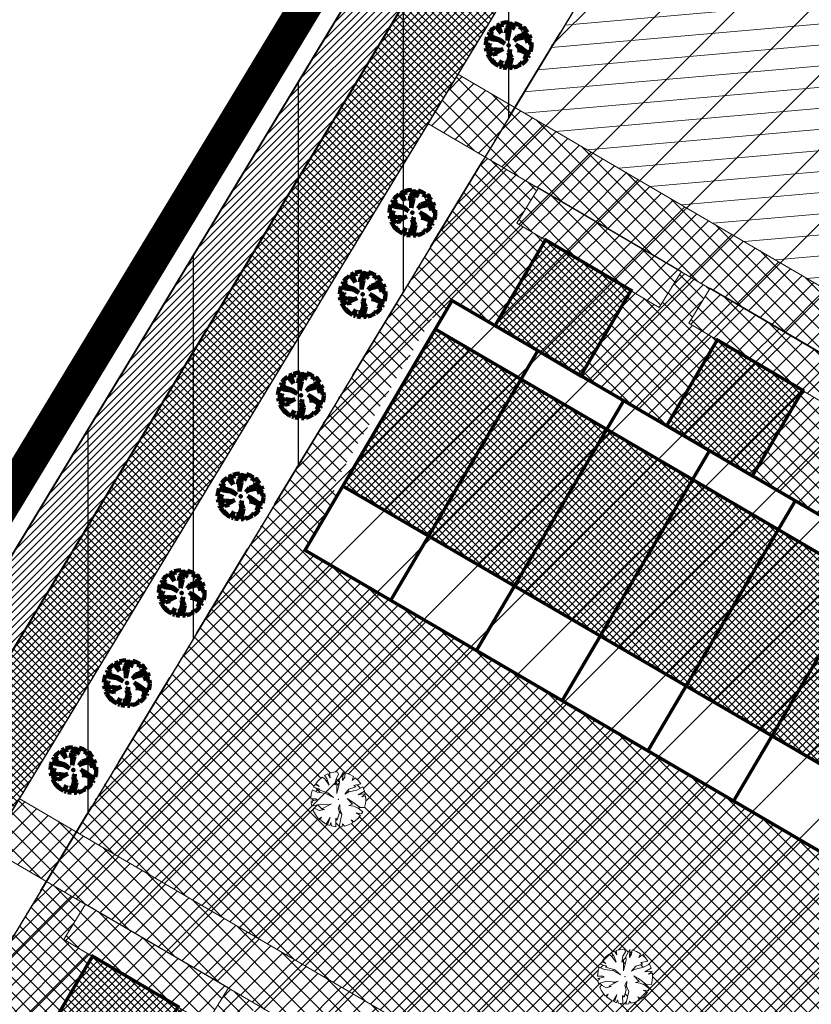
# Model space of a CAD drawing. Units: millimetres. Extents: x -2253485 to 7127535, y 85680 to 13166239.
# Drawn here: x 545542 to 545590, y 6583319 to 6583379 of the extents above; entities that cross this region are included whole.
import ezdxf

# ---------------------------------------------------------------- set-up
doc = ezdxf.new("R2010")
doc.units = ezdxf.units.MM
doc.header["$LTSCALE"] = 0.5
doc.set_wipeout_variables(frame=1)
doc.linetypes.add('ACAD_ISO10W100', pattern=[18, 12, -3, 0, -3])
for name, color, linetype, lineweight in [('allee', 102, 'Continuous', 0), ('arimaa', 6, 'Continuous', 0), ('Boxid', 216, 'Continuous', 30), ('ehituskeelualapiir', 7, 'ACAD_ISO10W100', 30), ('krundisisene_haljasala', 74, 'Continuous', 0), ('lane', 252, 'Continuous', 30), ('lane tee', 12, 'Continuous', 0), ('majadevaheline_tee', 50, 'Continuous', 0), ('mootekett', 7, 'Continuous', 0), ('MÕÕDUD', 7, 'Continuous', 0), ('planeeritud_krundipiir', 1, 'Continuous', 30), ('ridaelamud', 216, 'Continuous', 0), ('servituudiala', 2, 'Continuous', 30), ('teemaa_ala', 253, 'Continuous', 30), ('üldmaa', 82, 'Continuous', 0)]:
    doc.layers.add(name, color=color, linetype=linetype, lineweight=lineweight)
for name, color, linetype in [('D0_-33_Proj_hekk', 7, 'Continuous'), ('EH_ALA', 216, 'Continuous'), ('KATASTRIYKSUS', 7, 'Continuous'), ('parkimiskohad', 216, 'Continuous'), ('ridaelamudHATCH', 40, 'Continuous')]:
    doc.layers.add(name, color=color, linetype=linetype)
doc.styles.add('romans', font='romans.shx')
doc.linetypes.add('DETAILPLANEERINGUPIIR', pattern='A,4,-0.5,["o",romans,S=0.75,R=0,X=-0.15,Y=-0.35],-1', length=5.5)

# ---------------------------------------------------------------- blocks, each defined once
blk = doc.blocks.new('AUDIT_I_070406201702-0')
at = {"color": 254, "ltscale": 4861661.030230223}
blk.add_wipeout([(555038.919, 6590165.849), (555039.064, 6590165.895), (555039.217, 6590165.972), (555039.16, 6590166.077), (555039.258, 6590165.999), (555039.38, 6590166.098), (555039.496, 6590166.232), (555039.341, 6590166.321), (555039.537, 6590166.292), (555039.577, 6590166.364), (555039.407, 6590166.496), (555039.239, 6590166.569), (555039.076, 6590166.595), (555039.208, 6590166.635), (555039.011, 6590166.836), (555039.183, 6590166.738), (555039.484, 6590166.517), (555039.64, 6590166.52), (555039.673, 6590166.662), (555039.684, 6590166.784), (555039.677, 6590166.931), (555039.54, 6590166.902), (555039.667, 6590166.993), (555039.578, 6590167.01), (555039.409, 6590166.976), (555039.639, 6590167.107), (555039.579, 6590167.255), (555039.36, 6590167.144), (555039.071, 6590167.081), (555038.929, 6590167), (555039.079, 6590167.181), (555039.328, 6590167.261), (555039.26, 6590167.311), (555039.513, 6590167.367), (555039.426, 6590167.478), (555039.307, 6590167.588), (555039.193, 6590167.49), (555039.249, 6590167.631), (555039.111, 6590167.708), (555038.948, 6590167.767), (555038.928, 6590167.612), (555038.85, 6590167.492), (555038.868, 6590167.785), (555038.724, 6590167.526), (555038.738, 6590167.412), (555038.645, 6590167.019), (555038.642, 6590167.402), (555038.574, 6590167.33), (555038.616, 6590167.549), (555038.708, 6590167.699), (555038.672, 6590167.8), (555038.532, 6590167.786), (555038.376, 6590167.746), (555038.401, 6590167.588), (555038.317, 6590167.724), (555038.198, 6590167.665), (555038.288, 6590167.559), (555038.375, 6590167.325), (555038.21, 6590167.546), (555038.113, 6590167.609), (555037.979, 6590167.492), (555037.887, 6590167.379), (555038.004, 6590167.275), (555037.861, 6590167.339), (555037.811, 6590167.25), (555038.036, 6590167.18), (555037.996, 6590167.153), (555038.323, 6590167.051), (555038.53, 6590166.876), (555038.254, 6590167.023), (555037.943, 6590167.067), (555037.769, 6590167.154), (555037.728, 6590167.008), (555037.708, 6590166.828), (555037.886, 6590166.826), (555037.942, 6590166.794), (555037.71, 6590166.744), (555037.782, 6590166.716), (555037.716, 6590166.685), (555037.74, 6590166.561), (555038.042, 6590166.642), (555038.327, 6590166.608), (555038.451, 6590166.649), (555038.106, 6590166.466), (555038.198, 6590166.45), (555038.015, 6590166.408), (555037.847, 6590166.496), (555037.788, 6590166.423), (555037.836, 6590166.324), (555037.912, 6590166.21), (555037.982, 6590166.116), (555038.088, 6590166.174), (555038.029, 6590166.082), (555038.189, 6590165.963), (555038.263, 6590165.923), (555038.402, 6590166.157), (555038.314, 6590165.9), (555038.393, 6590165.871), (555038.428, 6590165.973), (555038.455, 6590165.853), (555038.613, 6590165.827), (555038.609, 6590166.133), (555038.658, 6590166.064), (555038.736, 6590166.335), (555038.688, 6590166.503), (555038.754, 6590166.627), (555038.748, 6590166.461), (555038.83, 6590166.275), (555038.727, 6590165.824), (555038.831, 6590165.833), (555038.85, 6590165.925)], dxfattribs=at).dxf.layer = 'D0_-33_Proj_hekk'
blk = doc.blocks.new('puu')
at = {"layer": 'allee', "linetype": 'Continuous', "lineweight": 100, "xscale": 1.400000000023283, "yscale": 1.400000000372529, "zscale": 1.4}
blk.add_blockref('AUDIT_I_070406201702-0', (-232665.146, -2643301.836), dxfattribs=at)
at = {"layer": 'allee', "linetype": 'Continuous', "lineweight": 100}
for p, q in [((544388.212, 6582932.82), (544388.025, 6582932.655)), ((544388.348, 6582932.73), (544388.212, 6582932.82)), ((544388.497, 6582932.98), (544388.33, 6582932.897)), ((544388.33, 6582932.897), (544388.456, 6582932.749)), ((544388.578, 6582932.422), (544388.348, 6582932.73)), ((544388.456, 6582932.749), (544388.578, 6582932.422)), ((544388.615, 6582932.789), (544388.497, 6582932.98)), ((544388.799, 6582933.067), (544388.58, 6582933.011)), ((544388.58, 6582933.011), (544388.615, 6582932.789)), ((544388.995, 6582933.086), (544388.799, 6582933.067)), ((544388.857, 6582932.429), (544388.916, 6582932.735)), ((544388.916, 6582932.735), (544389.045, 6582932.945)), ((544389.045, 6582932.945), (544388.995, 6582933.086)), ((544389.269, 6582933.065), (544389.067, 6582932.703)), ((544389.067, 6582932.703), (544389.086, 6582932.543)), ((544389.244, 6582932.656), (544389.269, 6582933.065)), ((544389.353, 6582932.824), (544389.244, 6582932.656)), ((544389.381, 6582933.04), (544389.353, 6582932.824)), ((544389.609, 6582932.958), (544389.381, 6582933.04)), ((544389.802, 6582932.85), (544389.609, 6582932.958)), ((544389.724, 6582932.653), (544389.802, 6582932.85)), ((544389.884, 6582932.79), (544389.724, 6582932.653)), ((544390.05, 6582932.636), (544389.884, 6582932.79)), ((544387.73, 6582932.182), (544387.673, 6582931.978)), ((544387.974, 6582932.06), (544387.73, 6582932.182)), ((544387.859, 6582932.442), (544387.789, 6582932.317)), ((544387.789, 6582932.317), (544388.104, 6582932.218)), ((544388.059, 6582932.351), (544387.859, 6582932.442)), ((544388.025, 6582932.655), (544387.896, 6582932.497)), ((544387.896, 6582932.497), (544388.059, 6582932.351)), ((544388.104, 6582932.218), (544388.048, 6582932.181)), ((544388.048, 6582932.181), (544388.506, 6582932.038)), ((544388.953, 6582932.529), (544388.857, 6582932.429)), ((544388.956, 6582931.993), (544388.953, 6582932.529)), ((544389.086, 6582932.543), (544388.956, 6582931.993)), ((544389.354, 6582931.967), (544389.565, 6582932.22)), ((544389.553, 6582932.08), (544389.354, 6582931.967)), ((544389.958, 6582932.168), (544389.553, 6582932.08)), ((544389.565, 6582932.22), (544389.913, 6582932.332)), ((544389.818, 6582932.402), (544390.172, 6582932.481)), ((544389.913, 6582932.332), (544389.818, 6582932.402)), ((544390.265, 6582932.324), (544389.958, 6582932.168)), ((544390.027, 6582931.933), (544390.349, 6582932.116)), ((544390.172, 6582932.481), (544390.05, 6582932.636)), ((544390.349, 6582932.116), (544390.265, 6582932.324)), ((544387.673, 6582931.978), (544387.645, 6582931.726)), ((544387.645, 6582931.726), (544387.895, 6582931.722)), ((544387.973, 6582931.678), (544387.648, 6582931.607)), ((544387.648, 6582931.607), (544387.749, 6582931.569)), ((544387.749, 6582931.569), (544387.656, 6582931.525)), ((544387.656, 6582931.525), (544387.69, 6582931.352)), ((544387.895, 6582931.722), (544387.973, 6582931.678)), ((544388.409, 6582931.999), (544387.974, 6582932.06)), ((544388.686, 6582931.474), (544388.202, 6582931.219)), ((544388.796, 6582931.792), (544388.409, 6582931.999)), ((544388.506, 6582932.038), (544388.796, 6582931.792)), ((544388.512, 6582931.418), (544388.686, 6582931.474)), ((544389.745, 6582931.456), (544389.469, 6582931.737)), ((544389.469, 6582931.737), (544389.71, 6582931.599)), ((544389.71, 6582931.599), (544390.131, 6582931.29)), ((544390.263, 6582931.98), (544390.027, 6582931.933)), ((544390.21, 6582931.829), (544390.388, 6582931.957)), ((544390.402, 6582931.87), (544390.21, 6582931.829)), ((544390.388, 6582931.957), (544390.263, 6582931.98)), ((544390.35, 6582931.295), (544390.396, 6582931.493)), ((544390.396, 6582931.493), (544390.411, 6582931.664)), ((544390.411, 6582931.664), (544390.402, 6582931.87)), ((544387.69, 6582931.352), (544388.113, 6582931.465)), ((544387.839, 6582931.261), (544387.756, 6582931.159)), ((544387.756, 6582931.159), (544387.825, 6582931.021)), ((544387.825, 6582931.021), (544387.931, 6582930.86)), ((544388.075, 6582931.138), (544387.839, 6582931.261)), ((544388.332, 6582931.197), (544388.075, 6582931.138)), ((544388.113, 6582931.465), (544388.512, 6582931.418)), ((544388.202, 6582931.219), (544388.332, 6582931.197)), ((544388.976, 6582930.656), (544389.084, 6582931.036)), ((544389.016, 6582931.271), (544389.11, 6582931.444)), ((544389.084, 6582931.036), (544389.016, 6582931.271)), ((544389.216, 6582930.951), (544389.072, 6582930.32)), ((544389.11, 6582931.444), (544389.101, 6582931.212)), ((544389.101, 6582931.212), (544389.216, 6582930.951)), ((544389.56, 6582931.399), (544389.745, 6582931.456)), ((544389.788, 6582931.364), (544389.56, 6582931.399)), ((544390.023, 6582931.261), (544389.788, 6582931.364)), ((544390.149, 6582930.891), (544389.932, 6582931.016)), ((544389.932, 6582931.016), (544390.205, 6582930.976)), ((544389.985, 6582930.704), (544390.149, 6582930.891)), ((544390.262, 6582931.076), (544390.023, 6582931.261)), ((544390.131, 6582931.29), (544390.35, 6582931.295)), ((544390.205, 6582930.976), (544390.262, 6582931.076)), ((544387.931, 6582930.86), (544388.029, 6582930.729)), ((544388.029, 6582930.729), (544388.177, 6582930.811)), ((544388.177, 6582930.811), (544388.095, 6582930.682)), ((544388.095, 6582930.682), (544388.319, 6582930.515)), ((544388.319, 6582930.515), (544388.422, 6582930.459)), ((544388.422, 6582930.459), (544388.616, 6582930.786)), ((544388.616, 6582930.786), (544388.494, 6582930.427)), ((544388.494, 6582930.427), (544388.604, 6582930.386)), ((544388.604, 6582930.386), (544388.654, 6582930.529)), ((544388.654, 6582930.529), (544388.691, 6582930.361)), ((544388.691, 6582930.361), (544388.912, 6582930.324)), ((544388.912, 6582930.324), (544388.906, 6582930.752)), ((544388.906, 6582930.752), (544388.976, 6582930.656)), ((544389.072, 6582930.32), (544389.217, 6582930.332)), ((544389.217, 6582930.332), (544389.244, 6582930.462)), ((544389.244, 6582930.462), (544389.341, 6582930.355)), ((544389.341, 6582930.355), (544389.544, 6582930.419)), ((544389.544, 6582930.419), (544389.758, 6582930.527)), ((544389.758, 6582930.527), (544389.677, 6582930.674)), ((544389.677, 6582930.674), (544389.816, 6582930.565)), ((544389.816, 6582930.565), (544389.985, 6582930.704))]:
    blk.add_line(p, q, dxfattribs=at)
for p in [(544389.981, 6582932.706), (544390.003, 6582932.73), (544388.025, 6582932.655), (544389.028, 6582931.703), (544389.028, 6582931.703), (544388.076, 6582930.699), (544390.032, 6582930.75)]:
    blk.add_point(p, dxfattribs=at)
blk = doc.blocks.new('puu1')
at = {"layer": 'allee', "linetype": 'Continuous', "xscale": 1.400000000023283, "yscale": 1.400000000372529, "zscale": 1.4}
blk.add_blockref('AUDIT_I_070406201702-0', (-233406.139, -2642897.667), dxfattribs=at)
at = {"layer": 'allee', "linetype": 'Continuous'}
for p, q in [((543647.806, 6583337.236), (543647.587, 6583337.18)), ((543647.587, 6583337.18), (543647.622, 6583336.958)), ((543648.002, 6583337.255), (543647.806, 6583337.236)), ((543648.052, 6583337.114), (543648.002, 6583337.255)), ((543648.276, 6583337.234), (543648.074, 6583336.872)), ((543648.25, 6583336.825), (543648.276, 6583337.234)), ((543648.388, 6583337.209), (543648.36, 6583336.993)), ((543648.616, 6583337.127), (543648.388, 6583337.209)), ((543647.032, 6583336.824), (543646.903, 6583336.666)), ((543647.219, 6583336.989), (543647.032, 6583336.824)), ((543647.355, 6583336.899), (543647.219, 6583336.989)), ((543647.504, 6583337.149), (543647.337, 6583337.066)), ((543647.337, 6583337.066), (543647.463, 6583336.918)), ((543647.585, 6583336.59), (543647.355, 6583336.899)), ((543647.463, 6583336.918), (543647.585, 6583336.59)), ((543647.622, 6583336.958), (543647.504, 6583337.149)), ((543647.864, 6583336.598), (543647.923, 6583336.904)), ((543647.959, 6583336.698), (543647.864, 6583336.598)), ((543647.923, 6583336.904), (543648.052, 6583337.114)), ((543647.963, 6583336.161), (543647.959, 6583336.698)), ((543648.093, 6583336.712), (543647.963, 6583336.161)), ((543648.074, 6583336.872), (543648.093, 6583336.712)), ((543648.36, 6583336.993), (543648.25, 6583336.825)), ((543648.809, 6583337.019), (543648.616, 6583337.127)), ((543648.731, 6583336.822), (543648.809, 6583337.019)), ((543648.891, 6583336.959), (543648.731, 6583336.822)), ((543649.057, 6583336.805), (543648.891, 6583336.959)), ((543649.179, 6583336.649), (543649.057, 6583336.805)), ((543646.737, 6583336.35), (543646.679, 6583336.147)), ((543646.98, 6583336.229), (543646.737, 6583336.35)), ((543646.866, 6583336.611), (543646.796, 6583336.486)), ((543646.796, 6583336.486), (543647.111, 6583336.387)), ((543647.066, 6583336.52), (543646.866, 6583336.611)), ((543646.903, 6583336.666), (543647.066, 6583336.52)), ((543647.416, 6583336.168), (543646.98, 6583336.229)), ((543647.111, 6583336.387), (543647.055, 6583336.349)), ((543647.055, 6583336.349), (543647.513, 6583336.206)), ((543647.513, 6583336.206), (543647.803, 6583335.961)), ((543648.361, 6583336.136), (543648.572, 6583336.389)), ((543648.56, 6583336.249), (543648.361, 6583336.136)), ((543648.965, 6583336.337), (543648.56, 6583336.249)), ((543648.572, 6583336.389), (543648.92, 6583336.501)), ((543648.825, 6583336.571), (543649.179, 6583336.649)), ((543648.92, 6583336.501), (543648.825, 6583336.571)), ((543649.271, 6583336.493), (543648.965, 6583336.337)), ((543649.033, 6583336.102), (543649.356, 6583336.285)), ((543649.356, 6583336.285), (543649.271, 6583336.493)), ((543646.679, 6583336.147), (543646.652, 6583335.895)), ((543646.652, 6583335.895), (543646.901, 6583335.891)), ((543646.98, 6583335.847), (543646.655, 6583335.776)), ((543646.655, 6583335.776), (543646.756, 6583335.738)), ((543646.756, 6583335.738), (543646.663, 6583335.694)), ((543646.663, 6583335.694), (543646.697, 6583335.521)), ((543646.901, 6583335.891), (543646.98, 6583335.847)), ((543647.803, 6583335.961), (543647.416, 6583336.168)), ((543648.752, 6583335.624), (543648.476, 6583335.906)), ((543648.476, 6583335.906), (543648.717, 6583335.768)), ((543648.717, 6583335.768), (543649.138, 6583335.459)), ((543649.27, 6583336.149), (543649.033, 6583336.102)), ((543649.217, 6583335.998), (543649.395, 6583336.126)), ((543649.408, 6583336.039), (543649.217, 6583335.998)), ((543649.395, 6583336.126), (543649.27, 6583336.149)), ((543649.403, 6583335.662), (543649.418, 6583335.833)), ((543649.418, 6583335.833), (543649.408, 6583336.039)), ((543646.697, 6583335.521), (543647.12, 6583335.633)), ((543646.846, 6583335.43), (543646.763, 6583335.328)), ((543646.763, 6583335.328), (543646.832, 6583335.19)), ((543646.832, 6583335.19), (543646.938, 6583335.029)), ((543647.082, 6583335.307), (543646.846, 6583335.43)), ((543647.339, 6583335.366), (543647.082, 6583335.307)), ((543647.12, 6583335.633), (543647.519, 6583335.587)), ((543647.693, 6583335.643), (543647.209, 6583335.388)), ((543647.209, 6583335.388), (543647.339, 6583335.366)), ((543647.519, 6583335.587), (543647.693, 6583335.643)), ((543647.982, 6583334.825), (543648.091, 6583335.204)), ((543648.023, 6583335.44), (543648.117, 6583335.613)), ((543648.091, 6583335.204), (543648.023, 6583335.44)), ((543648.117, 6583335.613), (543648.107, 6583335.38)), ((543648.107, 6583335.38), (543648.223, 6583335.12)), ((543648.567, 6583335.568), (543648.752, 6583335.624)), ((543648.795, 6583335.533), (543648.567, 6583335.568)), ((543649.03, 6583335.43), (543648.795, 6583335.533)), ((543649.156, 6583335.06), (543648.939, 6583335.185)), ((543648.939, 6583335.185), (543649.212, 6583335.145)), ((543649.269, 6583335.245), (543649.03, 6583335.43)), ((543649.138, 6583335.459), (543649.357, 6583335.464)), ((543649.212, 6583335.145), (543649.269, 6583335.245)), ((543649.357, 6583335.464), (543649.403, 6583335.662)), ((543646.938, 6583335.029), (543647.036, 6583334.898)), ((543647.036, 6583334.898), (543647.183, 6583334.979)), ((543647.183, 6583334.979), (543647.101, 6583334.851)), ((543647.101, 6583334.851), (543647.326, 6583334.684)), ((543647.429, 6583334.628), (543647.623, 6583334.955)), ((543647.623, 6583334.955), (543647.5, 6583334.596)), ((543647.61, 6583334.555), (543647.661, 6583334.698)), ((543647.661, 6583334.698), (543647.698, 6583334.53)), ((543647.919, 6583334.493), (543647.913, 6583334.921)), ((543647.913, 6583334.921), (543647.982, 6583334.825)), ((543648.223, 6583335.12), (543648.079, 6583334.489)), ((543648.551, 6583334.588), (543648.765, 6583334.696)), ((543648.765, 6583334.696), (543648.684, 6583334.843)), ((543648.684, 6583334.843), (543648.822, 6583334.734)), ((543648.822, 6583334.734), (543648.992, 6583334.873)), ((543648.992, 6583334.873), (543649.156, 6583335.06)), ((543647.326, 6583334.684), (543647.429, 6583334.628)), ((543647.5, 6583334.596), (543647.61, 6583334.555)), ((543647.698, 6583334.53), (543647.919, 6583334.493)), ((543648.079, 6583334.489), (543648.224, 6583334.501)), ((543648.224, 6583334.501), (543648.251, 6583334.63)), ((543648.251, 6583334.63), (543648.348, 6583334.524)), ((543648.348, 6583334.524), (543648.551, 6583334.588))]:
    blk.add_line(p, q, dxfattribs=at)
for p in [(543647.032, 6583336.824), (543648.988, 6583336.875), (543649.01, 6583336.899), (543648.035, 6583335.872), (543648.035, 6583335.872), (543647.083, 6583334.868), (543649.039, 6583334.919)]:
    blk.add_point(p, dxfattribs=at)

msp = doc.modelspace()

# ---------------------------------------------------------------- hatches: boundary and pattern name
at = {"layer": 'arimaa', "ltscale": 2}
h = msp.add_hatch(dxfattribs=at)
h.set_pattern_fill('ANSI31', color=256, scale=0.4, angle=320, style=0)
h.set_pattern_definition([(5, (1691.4138, 1e-06), (-0.1106877933, 1.26516726658), [])])
h.paths.add_polyline_path([(545611.6933, 6583439.2847), (545574.4901, 6583377.8582), (545611.6933, 6583355.2976)], flags=16)
h.paths.add_polyline_path([(545616.6933, 6583447.5403), (545611.6933, 6583439.2847), (545611.6933, 6583355.2976), (545574.4901, 6583377.8582), (545571.8998, 6583373.5815), (545616.6933, 6583347.372)])
at = {"layer": 'krundisisene_haljasala'}
h = msp.add_hatch(dxfattribs=at)
h.set_pattern_fill('ANSI37', color=256, scale=0.2, style=0)
h.set_pattern_definition([(45, (2062.2972, 0.00815), (-0.449012806053, 0.449012806053), []), (135, (2062.2972, 0.00815), (-0.449012806053, -0.449012806053), [])])
h.paths.add_polyline_path([(545616.6793, 6583343.3251), (545613.0004, 6583345.4777), (545611.672, 6583343.3073), (545609.952, 6583344.3269), (545606.9647, 6583339.2616), (545609.5565, 6583337.7508), (545608.7564, 6583336.3941), (545609.1918, 6583336.1393), (545603.094, 6583325.8085), (545602.6625, 6583326.0609), (545600.6337, 6583322.6208), (545559.2033, 6583346.852), (545561.2323, 6583350.2948), (545560.802, 6583350.5465), (545566.8976, 6583360.8832), (545567.3252, 6583360.633), (545568.0868, 6583361.9252), (545570.6793, 6583360.4139), (545573.7258, 6583365.5795), (545572.0054, 6583366.5993), (545573.2969, 6583368.7094), (545570.0728, 6583370.5959), (545545.3851, 6583329.8338), (545616.6793, 6583288.1183)])
h.paths.add_polyline_path([(545604.7907, 6583347.3865), (545603.0702, 6583348.4063), (545604.369, 6583350.5282), (545602.6423, 6583351.5385), (545601.3433, 6583349.4162), (545599.6233, 6583350.4358), (545596.5974, 6583345.3052), (545601.781, 6583342.2834)], flags=17)
h.paths.add_polyline_path([(545592.7415, 6583354.5152), (545594.0109, 6583356.589), (545592.2902, 6583357.5958), (545590.9831, 6583355.4604), (545589.2631, 6583356.48), (545586.2351, 6583351.3458), (545591.4138, 6583348.3269), (545594.462, 6583353.4953)], flags=17)
h.paths.add_polyline_path([(545582.3814, 6583360.5594), (545583.6588, 6583362.6463), (545581.9283, 6583363.6589), (545580.6071, 6583361.5003), (545578.8871, 6583362.5199), (545575.8629, 6583357.3922), (545581.0515, 6583354.3675), (545584.1018, 6583359.5395)], flags=17)
at = {"layer": 'lane', "lineweight": 13}
h = msp.add_hatch(dxfattribs=at)
h.set_pattern_fill('ANSI31', color=256, scale=0.1, style=0)
h.set_pattern_definition([(45, (0, 0), (-0.224506403027, 0.224506403027), [])])
h.paths.add_polyline_path([(545440.1169, 6583173.3666), (545436.19, 6583172.6738), (545611.7544, 6583462.5504), (545614.1898, 6583460.7224)])
at = {"layer": 'lane tee'}
h = msp.add_hatch(dxfattribs=at)
h.set_pattern_fill('ANSI37', color=256, scale=0.1, style=0)
h.set_pattern_definition([(45, (0, 0), (-0.224506403027, 0.224506403027), []), (135, (0, 0), (-0.224506403027, -0.224506403027), [])])
h.paths.add_polyline_path([(545614.1898, 6583460.7224), (545616.6917, 6583455.2321), (545446.6618, 6583174.5211), (545440.1169, 6583173.3666)])
at = {"layer": 'majadevaheline_tee'}
h = msp.add_hatch(dxfattribs=at)
h.set_pattern_fill('ANSI37', color=256, scale=0.25, style=0)
h.paths.add_polyline_path([(545616.6933, 6583347.372), (545616.6933, 6583343.3169), (545566.6357, 6583372.607), (545568.4489, 6583375.6007)])
h = msp.add_hatch(dxfattribs=at)
h.set_pattern_fill('ANSI37', color=256, scale=0.25, style=0)
h.set_pattern_definition([(45, (103.1261, 151.3968), (-0.56126600757, 0.56126600757), []), (135, (103.1261, 151.3968), (-0.56126600757, -0.56126600757), [])])
h.paths.add_polyline_path([(545581.9524, 6583363.6673), (545580.621, 6583361.4922), (545572.0193, 6583366.5912), (545573.3209, 6583368.7177)])
h = msp.add_hatch(dxfattribs=at)
h.set_pattern_fill('ANSI37', color=256, scale=0.25, style=0)
h.set_pattern_definition([(45, (113.50214, 145.3569), (-0.56126600757, 0.56126600757), []), (135, (113.50214, 145.3569), (-0.56126600757, -0.56126600757), [])])
h.paths.add_polyline_path([(545592.3284, 6583357.6274), (545590.997, 6583355.4522), (545582.3953, 6583360.5512), (545583.697, 6583362.6778)])
h = msp.add_hatch(dxfattribs=at)
h.set_pattern_fill('ANSI37', color=256, scale=0.25, style=0)
h.set_pattern_definition([(45, (-1e-07, -36.45), (-0.56126600757, 0.56126600757), []), (135, (-1e-07, -36.45), (-0.56126600757, -0.56126600757), [])])
h.paths.add_polyline_path([(545616.6933, 6583288.1101), (545616.6933, 6583284.055), (545540.1342, 6583328.8511), (545541.9476, 6583331.8452)])
h = msp.add_hatch(dxfattribs=at)
h.set_pattern_fill('ANSI37', color=256, scale=0.25, style=0)
h.set_pattern_definition([(45, (75.7557, 108.14544), (-0.56126600757, 0.56126600757), []), (135, (75.7557, 108.14544), (-0.56126600757, -0.56126600757), [])])
h.paths.add_polyline_path([(545554.582, 6583320.416), (545553.2506, 6583318.2408), (545544.6489, 6583323.3398), (545545.9505, 6583325.4664)])
at = {"layer": 'ridaelamudHATCH'}
h = msp.add_hatch(dxfattribs=at)
h.set_pattern_fill('ANSI37', color=256, scale=0.1, style=0)
h.set_pattern_definition([(45, (-59.36735, 80.26572), (-0.224506403027, 0.224506403027), []), (135, (-59.36735, 80.26572), (-0.224506403027, -0.224506403027), [])])
h.paths.add_polyline_path([(545570.6992, 6583360.416), (545575.8674, 6583357.3681), (545578.9151, 6583362.5357), (545573.747, 6583365.5836)])
h = msp.add_hatch(dxfattribs=at)
h.set_pattern_fill('ANSI37', color=256, scale=0.1, style=0)
h.set_pattern_definition([(45, (42.3059, 72.30313), (-0.224506403027, 0.224506403027), []), (135, (42.3059, 72.30313), (-0.224506403027, -0.224506403027), [])])
h.paths.add_polyline_path([(545567.0891, 6583360.1918), (545561.5015, 6583350.7166), (545602.9861, 6583326.5778), (545608.5303, 6583335.9789)])
h = msp.add_hatch(dxfattribs=at)
h.set_pattern_fill('ANSI37', color=256, scale=0.1, style=0)
h.set_pattern_definition([(45, (-48.99133, 74.2258), (-0.224506403027, 0.224506403027), []), (135, (-48.99133, 74.2258), (-0.224506403027, -0.224506403027), [])])
h.paths.add_polyline_path([(545581.0753, 6583354.376), (545586.2435, 6583351.3281), (545589.2912, 6583356.4957), (545584.123, 6583359.5437)])
h = msp.add_hatch(dxfattribs=at)
h.set_pattern_fill('ANSI37', color=256, scale=0.1, style=0)
h.set_pattern_definition([(45, (-86.73777, 37.01438), (-0.224506403027, 0.224506403027), []), (135, (-86.73777, 37.01438), (-0.224506403027, -0.224506403027), [])])
h.paths.add_polyline_path([(545543.3288, 6583317.1646), (545548.497, 6583314.1167), (545551.5447, 6583319.2843), (545546.3765, 6583322.3323)])
at = {"layer": 'teemaa_ala', "lineweight": -2}
h = msp.add_hatch(dxfattribs=at)
h.set_pattern_fill('ANSI37', color=256, scale=0.5, style=0)
h.set_pattern_definition([(45, (9135.3855, 2609.0608), (-1.12253201513, 1.12253201513), []), (135, (9135.3855, 2609.0608), (-1.12253201513, -1.12253201513), [])])
h.paths.add_polyline_path([(545801.3801, 6582954.288), (545831.1301, 6582960.7016), (545859.7035, 6582967.5301), (545907.3361, 6582978.9817), (545969.2056, 6582994.9652), (545983.8325, 6582999.7771), (545997.9793, 6583005.0758), (546027.8501, 6583019.7104), (546038.776, 6583026.3396), (546049.412, 6583034.615), (546068.2462, 6583049.8961), (546079.8325, 6583060.8485), (546114.6147, 6583095.9173), (546125.71, 6583108.0778), (546214.4472, 6583208.2857), (546245.0933, 6583248.4202), (546359.1927, 6583394.1552), (546346.5946, 6583404.0186), (546232.4355, 6583258.2073), (546202.0834, 6583218.4579), (546113.8104, 6583118.7742), (546103.0199, 6583106.9477), (546068.654, 6583072.2987), (546057.6951, 6583061.9394), (546039.4579, 6583047.1427), (546029.6831, 6583039.5373), (546020.1651, 6583033.7623), (545991.6386, 6583019.7864), (545978.5243, 6583014.8743), (545964.6998, 6583010.3265), (545903.4648, 6582994.5069), (545855.974, 6582983.0893), (545827.5843, 6582976.3048), (545797.8795, 6582969.901), (545571.5, 6582917.1837), (545475.1021, 6582909.544), (545436.7321, 6582902.6449), (545354.5898, 6582876.9683), (545145.1152, 6582807.607), (545132.1664, 6582802.5056), (545103.617, 6582780.0738), (545033.9391, 6582703.9576), (545045.741, 6582693.1541), (545114.5333, 6582768.303), (545140.2101, 6582788.4777), (545150.5664, 6582792.5577), (545359.4917, 6582861.7371), (545440.5496, 6582887.0747), (545477.1549, 6582893.6565), (545573.9602, 6582901.3285)])
h.paths.add_polyline_path([(545567.4856, 6582916.8656), (545532.5826, 6582918.112), (545482.8067, 6582914.1671, -0.181957), (545474.0002, 6582916.4581), (545467.2347, 6582915.2417, -0.31133), (545463.1456, 6582911.4583), (545435.8394, 6582906.5485), (545413.0025, 6582895.2273), (545436.7321, 6582902.6449), (545475.1021, 6582909.544)], flags=17)
h.paths.add_polyline_path([(545797.8795, 6582969.901), (545808.1818, 6582972.122), (545798.0146, 6582974.022), (545761.9194, 6582965.6339), (545711.7951, 6582953.9489, -0.3051688), (545706.2509, 6582955.7506), (545700.2314, 6582954.3488, -0.4237689), (545697.1255, 6582950.5453), (545677.6467, 6582946.0092), (545663.0376, 6582938.5002)], flags=17)
at = {"layer": 'üldmaa'}
h = msp.add_hatch(dxfattribs=at)
h.set_pattern_fill('ANSI31', color=256, scale=0.25, style=0)
h.paths.add_polyline_path([(545855.974, 6582983.0893), (545903.4648, 6582994.5069), (545964.6998, 6583010.3265), (545978.5243, 6583014.8743), (545991.6386, 6583019.7864), (546020.1651, 6583033.7623), (546029.6831, 6583039.5373), (546039.4579, 6583047.1427), (546057.6951, 6583061.9394), (546068.654, 6583072.2987), (546103.0199, 6583106.9477), (546113.8104, 6583118.7742), (546202.0834, 6583218.4579), (546232.4355, 6583258.2073), (546346.5946, 6583404.0186), (546341.0829, 6583408.3338), (546226.8976, 6583262.4892), (546196.6742, 6583222.9082), (546108.6042, 6583123.4538), (546097.9471, 6583111.7736), (546063.7635, 6583077.3082), (546053.079, 6583067.2083), (546035.103, 6583052.6236), (546025.7049, 6583045.3113), (546016.8029, 6583039.9101), (545988.8645, 6583026.2223), (545976.2019, 6583021.4794), (545962.7286, 6583017.0471), (545901.7711, 6583001.2991), (545854.3424, 6582989.8965), (545826.033, 6582983.1311), (545796.348, 6582976.7316), (545706.2509, 6582955.7506, 0.2785017), (545711.2956, 6582953.8324), (545761.9194, 6582965.6339), (545798.0146, 6582974.022), (545808.1818, 6582972.122), (545827.5843, 6582976.3048)])
h.paths.add_polyline_path([(545861.3352, 6582960.7229), (545909.0299, 6582972.1894), (545971.1769, 6582988.2447), (545986.1548, 6582993.172), (546000.7534, 6582998.64), (546031.2123, 6583013.5626), (546042.7542, 6583020.5656), (546053.7669, 6583029.1342), (546072.8623, 6583044.6271), (546084.7231, 6583055.839), (546119.6874, 6583091.0914), (546130.9161, 6583103.3981), (546219.8564, 6583203.8354), (546250.6311, 6583244.1383), (546364.7044, 6583389.84), (546359.1927, 6583394.1552), (546245.0933, 6583248.4202), (546214.4472, 6583208.2857), (546125.71, 6583108.0778), (546114.6147, 6583095.9173), (546079.8325, 6583060.8485), (546068.2462, 6583049.8961), (546049.412, 6583034.615), (546038.776, 6583026.3396), (546027.8501, 6583019.7104), (545997.9793, 6583005.0758), (545983.8325, 6582999.7771), (545969.2056, 6582994.9652), (545907.3361, 6582978.9817), (545859.7035, 6582967.5301), (545831.1301, 6582960.7016), (545801.3801, 6582954.288), (545573.9602, 6582901.3285), (545477.1549, 6582893.6565), (545440.5496, 6582887.0747), (545359.4917, 6582861.7371), (545150.5664, 6582792.5577), (545140.2101, 6582788.4777), (545114.5333, 6582768.303), (545045.741, 6582693.1541), (545050.9043, 6582688.4275), (545119.3092, 6582763.1532), (545143.7292, 6582782.3404), (545152.9514, 6582785.9736), (545361.6362, 6582855.0734), (545442.2197, 6582880.2628), (545478.053, 6582886.7057), (545575.0366, 6582894.3919), (545802.9116, 6582947.4574), (545832.6814, 6582953.8752)])
h.paths.add_polyline_path([(545435.8394, 6582906.5485), (545463.4832, 6582911.519, 0.2922567), (545467.2347, 6582915.2417), (545435.062, 6582909.4569), (545352.4453, 6582883.6319), (545142.7302, 6582814.1911), (545128.6473, 6582808.6429), (545098.8411, 6582785.2236), (545028.7758, 6582708.6842), (545033.9391, 6582703.9576), (545103.617, 6582780.0738), (545132.1664, 6582802.5056), (545145.1152, 6582807.607), (545354.5898, 6582876.9683), (545413.0025, 6582895.2273)])
h.paths.add_polyline_path([(545663.0376, 6582938.5002), (545677.6467, 6582946.0092), (545697.1255, 6582950.5453, 0.4237689), (545700.2314, 6582954.3488), (545570.4237, 6582924.1204), (545474.2041, 6582916.4948), (545474.0002, 6582916.4581, 0.1548396), (545481.4469, 6582914.0954, 0.0263743), (545482.8067, 6582914.1671), (545532.5826, 6582918.112), (545567.4856, 6582916.8656), (545571.5, 6582917.1837)], flags=17)

# ---------------------------------------------------------------- linework, layer by layer
at = {"layer": 'Boxid', "const_width": 0.2}
for points in [[(545573.2764, 6583358.8803), (545564.3868, 6583343.8065)], [(545578.4551, 6583355.8501), (545569.5654, 6583340.7763)], [(545583.6128, 6583352.7845), (545574.7232, 6583337.7107)], [(545588.8123, 6583349.7897), (545579.9227, 6583334.7158)], [(545593.9873, 6583346.7533), (545585.0977, 6583331.6795)]]:
    msp.add_lwpolyline(points, dxfattribs=at)
at = {"layer": 'KATASTRIYKSUS', "linetype": 'Continuous'}
for points in [[(544979.44, 6583037.2038), (544989.77, 6582990.9838), (545268.28, 6583028.9038), (545356.38, 6583040.9038), (545673.49, 6583564.4738), (545545.36, 6583668.7338), (545511.74, 6583560.3238), (545502.51, 6583547.6738), (545281.68, 6583180.1538), (545329.1, 6583081.5838), (545088.01, 6583054.5038), (544978.34, 6583042.1738)], [(545673.49, 6583564.4738), (545436.19, 6583172.6738), (545540.83, 6583088.5738), (545907.54, 6583371.4338), (545832.3, 6583432.8138), (545804.64, 6583455.9038), (545776.91, 6583479.0438), (545746.4, 6583504.4838), (545712.2, 6583532.9838)]]:
    msp.add_lwpolyline(points, close=True, dxfattribs=at)
at = {"layer": 'lane'}
msp.add_lwpolyline([(545440.1169, 6583173.3666), (545436.19, 6583172.6738), (545611.7544, 6583462.5504), (545614.1898, 6583460.7224), (545440.1169, 6583173.3666)], dxfattribs=at)
at = {"layer": 'lane', "color": 252}
for points in [[(545436.19, 6583172.6738), (545608.807, 6583457.6839)], [(545488.8312, 6583134.2145), (545440.1169, 6583173.3666), (545611.3733, 6583456.1296)], [(545492.3708, 6583137.7844), (545446.6618, 6583174.5211), (545616.6917, 6583455.2321)], [(545495.2025, 6583140.6403), (545451.8977, 6583175.4448), (545616.6933, 6583447.5403)]]:
    msp.add_lwpolyline(points, dxfattribs=at)
at = {"layer": 'lane tee'}
msp.add_lwpolyline([(545614.1898, 6583460.7224), (545616.6917, 6583455.2321), (545446.6618, 6583174.5211), (545440.1169, 6583173.3666), (545614.1898, 6583460.7224)], dxfattribs=at)
at = {"layer": 'majadevaheline_tee'}
for points in [[(545616.6933, 6583347.372), (545616.6933, 6583343.3169), (545566.6357, 6583372.607), (545568.4489, 6583375.6007), (545616.6933, 6583347.372)], [(545581.9524, 6583363.6673), (545580.621, 6583361.4922), (545572.0193, 6583366.5912), (545573.3209, 6583368.7177), (545581.9524, 6583363.6673)], [(545592.3284, 6583357.6274), (545590.997, 6583355.4522), (545582.3953, 6583360.5512), (545583.697, 6583362.6778), (545592.3284, 6583357.6274)], [(545616.6933, 6583288.1101), (545616.6933, 6583284.055), (545540.1342, 6583328.8511), (545541.9476, 6583331.8452), (545616.6933, 6583288.1101)], [(545554.582, 6583320.416), (545553.2506, 6583318.2408), (545544.6489, 6583323.3398), (545545.9505, 6583325.4664), (545554.582, 6583320.416)]]:
    msp.add_lwpolyline(points, dxfattribs=at)
at = {"layer": 'parkimiskohad', "const_width": 0.2}
for points in [[(545575.8674, 6583357.3681), (545570.6992, 6583360.416), (545573.747, 6583365.5836), (545578.9151, 6583362.5357)], [(545586.2435, 6583351.3281), (545581.0753, 6583354.376), (545584.123, 6583359.5437), (545589.2912, 6583356.4957)], [(545548.497, 6583314.1167), (545543.3288, 6583317.1646), (545546.3765, 6583322.3323), (545551.5447, 6583319.2843)]]:
    msp.add_lwpolyline(points, close=True, dxfattribs=at)
at = {"layer": 'ridaelamud', "lineweight": 20, "const_width": 0.2}
msp.add_lwpolyline([(545567.0891, 6583360.1918), (545561.5015, 6583350.7166), (545602.9861, 6583326.5778), (545608.5303, 6583335.9789), (545567.0891, 6583360.1918)], dxfattribs=at)

# ---------------------------------------------------------------- next in the draw order: block references
at = {"layer": 'lane'}
for p in [(1173.6696, 430.595, -0.4), (1169.9349, 424.4926, -0.4), (1166.2911, 418.3906, -0.4), (1162.7383, 412.5618, -0.4), (1156.1935, 401.8676, -0.4)]:
    msp.add_blockref('puu', p, dxfattribs=at)

# ---------------------------------------------------------------- next in the draw order: linework, layer by layer
at = {"layer": 'EH_ALA', "linetype": 'ByBlock', "lineweight": 20, "const_width": 0.2}
msp.add_lwpolyline([(545568.1008, 6583361.9171), (545559.2172, 6583346.8438), (545600.6476, 6583322.6127), (545609.5704, 6583337.7426)], close=True, dxfattribs=at)
at = {"layer": 'planeeritud_krundipiir'}
msp.add_lwpolyline([(545516.6599, 6583305.5356), (545611.7544, 6583462.5504), (545616.6917, 6583458.8445), (545616.6917, 6583452.9083), (545616.6933, 6583447.5403), (545616.6917, 6583263.1697), (545606.5473, 6583252.9408), (545516.6599, 6583305.5356)], dxfattribs=at)

# ---------------------------------------------------------------- next in the draw order: block references
at = {"layer": 'lane'}
for p in [(1182.4921, 445.6358), (1176.6749, 435.5163), (1159.4235, 407.124)]:
    msp.add_blockref('puu', p, dxfattribs=at)

# ---------------------------------------------------------------- next in the draw order: linework, layer by layer
at = {"color": 1, "linetype": 'DETAILPLANEERINGUPIIR', "ltscale": 25, "const_width": 2}
msp.add_lwpolyline([(545845.6426, 6583424.8597), (545868.8404, 6583455.281), (545854.9935, 6583465.8291), (545831.9423, 6583436.5481), (545672.9802, 6583567.4912), (545433.5666, 6583172.2109), (545540.4467, 6583087.0445), (545415.2719, 6582989.4654), (545399.2736, 6582987.8757), (545031.5592, 6582916.2163), (545106.2968, 6582839.9408), (545450.89, 6582926.6319), (545467.8179, 6582905.6735), (545574.8784, 6582910.4262), (545797.9655, 6582967.2179), (545779.6493, 6583047.2713), (546136.5528, 6583179.0473), (546020.6937, 6583281.0665)], close=True, dxfattribs=at)

# ---------------------------------------------------------------- next in the draw order: block references
at = {"layer": 'MÕÕDUD', "xscale": 1.199999999953434, "yscale": 1.200000000186265, "zscale": 1.2}
for p in [(-106816.4187, -1316671.2458), (-106799.0895, -1316681.9466)]:
    msp.add_blockref('puu1', p, dxfattribs=at)

# ---------------------------------------------------------------- next in the draw order: hatches: boundary and pattern name
at = {"layer": 'krundisisene_haljasala'}
h = msp.add_hatch(dxfattribs=at)
h.set_pattern_fill('ANSI37', color=256, scale=0.2, style=0)
h.set_pattern_definition([(45, (792.2166, 114.168), (-0.449012806053, 0.449012806053), []), (135, (792.2166, 114.168), (-0.449012806053, -0.449012806053), [])])
h.paths.add_polyline_path([(545546.3693, 6583322.32), (545544.6489, 6583323.3398), (545545.9422, 6583325.4528), (545543.5858, 6583326.8315), (545527.0174, 6583299.4753), (545606.5473, 6583252.9408), (545616.6917, 6583263.1697), (545616.6919, 6583284.0558), (545615.1569, 6583284.954), (545613.8682, 6583282.8076), (545613.6856, 6583282.9154), (545610.6306, 6583277.7355), (545613.2176, 6583276.2201), (545604.3507, 6583261.1848), (545531.8543, 6583303.6038), (545540.7379, 6583318.677), (545543.3265, 6583317.1607)])
h.paths.add_polyline_path([(545556.7258, 6583316.2583), (545555.0054, 6583317.2782), (545556.2996, 6583319.3925), (545554.5736, 6583320.4023), (545553.2506, 6583318.2408), (545551.5306, 6583319.2604), (545548.5037, 6583314.128), (545553.6809, 6583311.0954)], flags=17)
h.paths.add_polyline_path([(545567.0421, 6583310.1284), (545565.3217, 6583311.1482), (545566.6568, 6583313.3322), (545564.931, 6583314.342), (545563.6071, 6583312.1792), (545561.8871, 6583313.1987), (545558.8581, 6583308.0627), (545564.0352, 6583305.03)], flags=17)
h.paths.add_polyline_path([(545577.4578, 6583304.1683), (545575.7374, 6583305.1881), (545577.0132, 6583307.2725), (545575.2895, 6583308.2811), (545573.9234, 6583306.0492), (545572.2034, 6583307.0688), (545569.2124, 6583301.9973), (545574.3891, 6583298.965)], flags=17)
h.paths.add_polyline_path([(545587.8183, 6583298.1137), (545586.0979, 6583299.1335), (545587.3703, 6583301.2124), (545585.6447, 6583302.2221), (545584.3391, 6583300.0891), (545582.6191, 6583301.1087), (545579.5662, 6583295.9323), (545584.7433, 6583292.8997)], flags=17)
h.paths.add_polyline_path([(545598.1615, 6583292.0279), (545596.4411, 6583293.0477), (545597.7288, 6583295.1515), (545596.0018, 6583296.162), (545594.6996, 6583294.0345), (545592.9796, 6583295.0541), (545589.9204, 6583289.867), (545595.0983, 6583286.834)], flags=17)
h.paths.add_polyline_path([(545608.5184, 6583285.965), (545606.796, 6583286.9816), (545608.087, 6583289.0907), (545606.3602, 6583290.101), (545605.0428, 6583287.9487), (545603.3228, 6583288.9683), (545600.2755, 6583283.8013), (545605.4534, 6583280.7682)], flags=17)
at = {"layer": 'mootekett'}
h = msp.add_hatch(dxfattribs=at)
h.set_pattern_fill('ANSI31', color=256, style=0)
h.set_pattern_definition([(45, (2870.7285, -600.2987), (-2.2450640303, 2.2450640303), [])])
h.paths.add_polyline_path([(545703.0512, 6583524.9564), (545663.5347, 6583524.9564), (545661.1287, 6583520.9826), (545662.7073, 6583520.9826), (545662.7073, 6583478.9564), (545636.6613, 6583478.9492), (545636.6613, 6583381.1972), (545723.1432, 6583381.198), (545723.163, 6583414.6211), (545774.2718, 6583386.3994), (545800.7433, 6583408.4539), (545821.7524, 6583425.9278)])
h.paths.add_polyline_path([(545613.6608, 6583442.6131), (545529.0572, 6583302.9233), (545606.7488, 6583257.4633), (545613.6593, 6583264.4312)])
h.paths.add_polyline_path([(545759.1581, 6583361.198), (545636.6565, 6583361.198), (545636.6613, 6583267.1983), (545746.4922, 6583266.2108), (545759.1581, 6583275.9807)])
h.paths.add_polyline_path([(545837.3032, 6583413.1688), (545787.6772, 6583371.58), (545832.6274, 6583333.9176), (545834.5024, 6583335.3589), (545906.2852, 6583356.8005)])
h.paths.add_polyline_path([(545924.9457, 6583341.5037), (545850.2027, 6583319.1891), (545882.1487, 6583292.4169), (545915.6801, 6583264.8935), (545939.5041, 6583245.3707), (545949.3966, 6583230.7022), (546006.3104, 6583274.5635)])
h.paths.add_polyline_path([(545927.2956, 6583227.9435), (545924.6856, 6583231.6565), (545870.903, 6583275.7897), (545858.7774, 6583285.7611), (545832.0708, 6583308.2205), (545725.0314, 6583225.6553), (545765.3132, 6583193.1382), (545808.6768, 6583163.772)])
h.paths.add_polyline_path([(545931.9254, 6583221.3585), (545816.1431, 6583158.7158), (545836.2795, 6583145.0793), (545846.7862, 6583137.964), (545877.4995, 6583117.1405), (545882.4022, 6583112.1219), (545962.424, 6583141.4208)])
h.paths.add_polyline_path([(545852.0587, 6583102.9927), (545790.3727, 6583144.767), (545781.2498, 6583139.8315), (545731.9499, 6583113.1606), (545766.7582, 6583069.3054), (545854.0792, 6583101.6244)])
h.paths.add_polyline_path([(545724.8044, 6583109.295), (545657.7103, 6583072.9974), (545676.4535, 6583035.8856), (545758.8638, 6583066.3835), (545754.6, 6583071.7554)])
h.paths.add_polyline_path([(545782.907, 6583149.8226), (545749.847, 6583172.2111), (545703.7748, 6583209.2623), (545621.0919, 6583145.4908), (545654.1052, 6583080.1359)])
h.paths.add_polyline_path([(545687.7414, 6583222.1563), (545662.8208, 6583242.1974), (545626.545, 6583242.1974), (545624.6139, 6583241.3927), (545590.0075, 6583207.0539), (545611.8039, 6583163.8954)])
h.paths.add_polyline_path([(545591.9434, 6583147.7561), (545580.6799, 6583170.0347), (545517.1038, 6583135.8682), (545549.3688, 6583109.936)])
h.paths.add_polyline_path([(545600.8822, 6583127.8021), (545566.0294, 6583096.5467), (545651.2681, 6583028.0424)])
h.paths.add_polyline_path([(545600.955, 6583251.6183), (545524.937, 6583296.0662), (545455.0334, 6583180.6223), (545497.0001, 6583146.7753)])
at = {"layer": 'servituudiala'}
h = msp.add_hatch(dxfattribs=at)
h.set_pattern_fill('ANSI31', color=256, scale=2, angle=45, style=0)
h.set_pattern_definition([(90, (2430.619, -308.874), (-6.35, 1e-15), [])])
h.paths.add_polyline_path([(545616.6904, 6583447.5388), (545616.6904, 6583458.8456), (545611.7558, 6583462.5494), (545436.1622, 6583172.6702), (545486.7047, 6583132.0747), (545495.2011, 6583140.6414), (545451.8963, 6583175.4458)])

# ---------------------------------------------------------------- next in the draw order: linework, layer by layer
at = {"layer": 'ehituskeelualapiir'}
msp.add_lwpolyline([(545529.0896, 6583302.8972), (545613.6932, 6583442.5869), (545613.6932, 6583442.5869), (545613.6932, 6583442.5869), (545613.6917, 6583264.4051), (545606.7812, 6583257.4371)], close=True, dxfattribs=at)
at = {"layer": 'servituudiala', "lineweight": -2}
msp.add_lwpolyline([(545495.2025, 6583140.6403), (545451.8977, 6583175.4448), (545616.6917, 6583447.5377), (545616.6917, 6583458.8445), (545611.7572, 6583462.5483), (545436.1635, 6583172.6691), (545486.7061, 6583132.0736)], close=True, dxfattribs=at)

doc.saveas('drawing.dxf')
